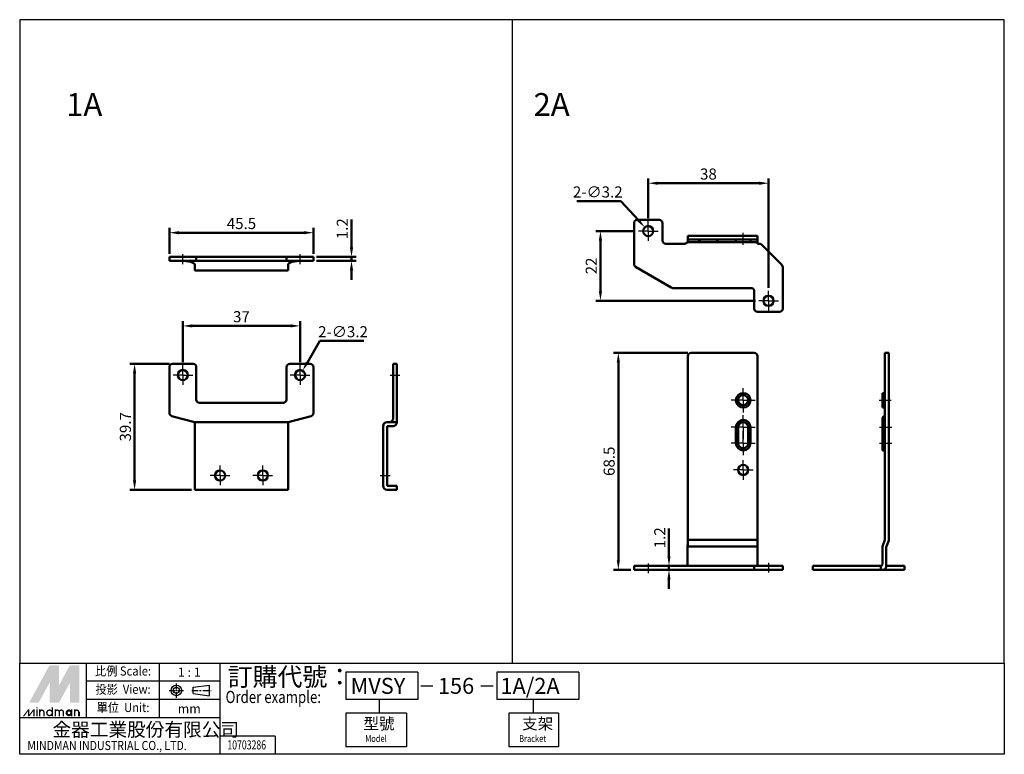
# Model space of a CAD drawing. Units: millimetres. Extents: x 41 to 352, y 52 to 283.
import ezdxf
from ezdxf.enums import TextEntityAlignment as Align

# ---------------------------------------------------------------- set-up
doc = ezdxf.new("R2010")
doc.units = ezdxf.units.MM
doc.linetypes.add('AM_ISO08W050x2', pattern=[9, 6, -0.75, 1.5, -0.75])
doc.linetypes.add('CENTER', pattern=[7, 4, -1, 1, -1])
for name, color, linetype, lineweight in [('AM_5', 5, 'Continuous', 50), ('AM_7', 1, 'CENTER', 25), ('AM_VIS', 7, 'Continuous', 50)]:
    doc.layers.add(name, color=color, linetype=linetype, lineweight=lineweight)
doc.layers.add('LOGO', color=7, linetype='Continuous')
doc.styles.add('CHINESET', font='simplex.shx', dxfattribs={"bigfont": 'CHINESET.SHX'})
doc.styles.get("Standard").update_dxf_attribs({"font": 'ISOCP.SHX', "bigfont": 'CHINESET.SHX'})
doc.dimstyles.new('AM_ISO$0', dxfattribs={"dimtxt": 3.5, "dimasz": 3, "dimexe": 1.5, "dimexo": 1, "dimgap": 0.7, "dimtad": 1, "dimdsep": 46, "dimtxsty": 'Standard', "dimcen": 0, "dimclrd": 256, "dimclre": 256, "dimclrt": 256, "dimadec": 0, "dimazin": 2, "dimtp": 0.1, "dimtm": 0.1, "dimtfac": 0.6, "dimtmove": 0, "dimatfit": 3, "dimfxl": 0, "dimlwd": -1, "dimlwe": -1, "dimarcsym": 0})
doc.dimstyles.new('AM_ISO$3', dxfattribs={"dimtxt": 3.5, "dimasz": 3, "dimexe": 1.5, "dimexo": 1, "dimgap": 0.7, "dimtad": 1, "dimtoh": 1, "dimdsep": 46, "dimtxsty": 'Standard', "dimcen": 0, "dimclrd": 256, "dimclre": 256, "dimclrt": 256, "dimadec": 0, "dimazin": 2, "dimtp": 0.1, "dimtm": 0.1, "dimtfac": 0.6, "dimtofl": 0, "dimtmove": 0, "dimatfit": 0, "dimfxl": 0, "dimlwd": -1, "dimlwe": -1, "dimarcsym": 0})

# ---------------------------------------------------------------- blocks, each defined once
blk = doc.blocks.new('*D3')
at = {"layer": 'AM_5'}
for p, q in [((92.88, 175.36), (92.88, 188.26)), ((95.88, 186.76), (126.88, 186.76)), ((129.88, 175.36), (129.88, 188.26))]:
    blk.add_line(p, q, dxfattribs=at)
for points in [[(95.88, 187.26), (95.88, 186.26), (92.88, 186.76)], [(126.88, 187.26), (126.88, 186.26), (129.88, 186.76)]]:
    blk.add_solid(points, dxfattribs=at)
at = {"layer": 'Defpoints', "color": 0}
for p in [(129.88, 186.76), (92.88, 174.36), (129.88, 174.36)]:
    blk.add_point(p, dxfattribs=at)
at = {"layer": 'AM_5', "insert": (111.38, 189.21), "char_height": 3.5, "attachment_point": 5}
blk.add_mtext('37', dxfattribs=at)
blk = doc.blocks.new('*D4')
at = {"layer": 'AM_5'}
for p, q in [((88.63, 174.76), (76.13, 174.76)), ((77.63, 171.76), (77.63, 138.06)), ((95.63, 135.06), (76.13, 135.06))]:
    blk.add_line(p, q, dxfattribs=at)
for points in [[(77.13, 171.76), (78.13, 171.76), (77.63, 174.76)], [(77.13, 138.06), (78.13, 138.06), (77.63, 135.06)]]:
    blk.add_solid(points, dxfattribs=at)
at = {"layer": 'Defpoints', "color": 0}
for p in [(89.63, 174.76), (77.63, 135.06), (96.63, 135.06)]:
    blk.add_point(p, dxfattribs=at)
at = {"layer": 'AM_5', "insert": (75.18, 154.91), "char_height": 3.5, "attachment_point": 5, "rotation": 90}
blk.add_mtext('39.7', dxfattribs=at)
blk = doc.blocks.new('*D6')
at = {"layer": 'AM_5'}
for p, q in [((88.63, 209.53), (88.63, 217.68)), ((134.13, 209.53), (134.13, 217.68)), ((91.63, 216.18), (131.13, 216.18))]:
    blk.add_line(p, q, dxfattribs=at)
for points in [[(91.63, 216.68), (91.63, 215.68), (88.63, 216.18)], [(131.13, 216.68), (131.13, 215.68), (134.13, 216.18)]]:
    blk.add_solid(points, dxfattribs=at)
at = {"layer": 'Defpoints', "color": 0}
for p in [(134.13, 216.18), (88.63, 208.53), (134.13, 208.53)]:
    blk.add_point(p, dxfattribs=at)
at = {"layer": 'AM_5', "insert": (111.38, 218.63), "char_height": 3.5, "attachment_point": 5}
blk.add_mtext('45.5', dxfattribs=at)
blk = doc.blocks.new('*D7')
at = {"layer": 'AM_5'}
for p, q in [((239.85, 220.8), (239.85, 233.3)), ((277.85, 198.8), (277.85, 233.3)), ((242.85, 231.8), (274.85, 231.8))]:
    blk.add_line(p, q, dxfattribs=at)
for points in [[(242.85, 232.3), (242.85, 231.3), (239.85, 231.8)], [(274.85, 232.3), (274.85, 231.3), (277.85, 231.8)]]:
    blk.add_solid(points, dxfattribs=at)
at = {"layer": 'Defpoints', "color": 0}
for p in [(277.85, 231.8), (239.85, 219.8), (277.85, 197.8)]:
    blk.add_point(p, dxfattribs=at)
at = {"layer": 'AM_5', "insert": (258.85, 234.25), "char_height": 3.5, "attachment_point": 5}
blk.add_mtext('38', dxfattribs=at)
blk = doc.blocks.new('*D8')
at = {"layer": 'AM_5'}
for p, q in [((235.75, 216.7), (223.25, 216.7)), ((224.75, 213.7), (224.75, 197.7)), ((273.75, 194.7), (223.25, 194.7))]:
    blk.add_line(p, q, dxfattribs=at)
for points in [[(224.25, 213.7), (225.25, 213.7), (224.75, 216.7)], [(224.25, 197.7), (225.25, 197.7), (224.75, 194.7)]]:
    blk.add_solid(points, dxfattribs=at)
at = {"layer": 'Defpoints', "color": 0}
for p in [(236.75, 216.7), (224.75, 194.7), (274.75, 194.7)]:
    blk.add_point(p, dxfattribs=at)
at = {"layer": 'AM_5', "insert": (222.3, 205.7), "char_height": 3.5, "attachment_point": 5, "rotation": 90}
blk.add_mtext('22', dxfattribs=at)
blk = doc.blocks.new('*D9')
at = {"layer": 'AM_5'}
for p, q in [((231.22, 226.14), (217.27, 226.14)), ((236.74, 220.1), (231.22, 226.14))]:
    blk.add_line(p, q, dxfattribs=at)
blk.add_solid([(237.11, 220.43), (236.38, 219.76), (238.77, 217.88)], dxfattribs=at)
at = {"layer": 'Defpoints', "color": 0}
for p in [(238.77, 217.88), (240.93, 215.52)]:
    blk.add_point(p, dxfattribs=at)
at = {"layer": 'AM_5', "insert": (223.9, 228.59), "char_height": 3.5, "attachment_point": 5}
blk.add_mtext('2-∅3.2', dxfattribs=at)
blk = doc.blocks.new('*D10')
at = {"layer": 'AM_5'}
for p, q in [((132.19, 175.24), (136.13, 182.02)), ((136.13, 182.02), (150.08, 182.02))]:
    blk.add_line(p, q, dxfattribs=at)
blk.add_solid([(131.76, 175.49), (132.62, 174.98), (130.68, 172.64)], dxfattribs=at)
at = {"layer": 'Defpoints', "color": 0}
for p in [(130.68, 172.64), (129.07, 169.88)]:
    blk.add_point(p, dxfattribs=at)
at = {"layer": 'AM_5', "insert": (143.46, 184.47), "char_height": 3.5, "attachment_point": 5}
blk.add_mtext('2-∅3.2', dxfattribs=at)
blk = doc.blocks.new('*D11')
at = {"layer": 'AM_5'}
for p, q in [((246.39, 113.98), (246.39, 122.79)), ((246.11, 110.98), (244.89, 110.98)), ((246.62, 109.78), (244.89, 109.78)), ((246.39, 109.78), (246.39, 110.98)), ((246.39, 106.78), (246.39, 103.78))]:
    blk.add_line(p, q, dxfattribs=at)
for points in [[(245.89, 113.98), (246.89, 113.98), (246.39, 110.98)], [(245.89, 106.78), (246.89, 106.78), (246.39, 109.78)]]:
    blk.add_solid(points, dxfattribs=at)
at = {"layer": 'Defpoints', "color": 0}
for p in [(246.39, 110.98), (247.11, 110.98), (247.62, 109.78)]:
    blk.add_point(p, dxfattribs=at)
at = {"layer": 'AM_5', "insert": (243.94, 119.88), "char_height": 3.5, "attachment_point": 5, "rotation": 90}
blk.add_mtext('1.2', dxfattribs=at)
blk = doc.blocks.new('*D12')
at = {"layer": 'AM_5'}
for p, q in [((252.35, 178.28), (228.9, 178.28)), ((230.4, 112.78), (230.4, 175.28)), ((234.35, 109.78), (228.9, 109.78))]:
    blk.add_line(p, q, dxfattribs=at)
for points in [[(229.9, 175.28), (230.9, 175.28), (230.4, 178.28)], [(229.9, 112.78), (230.9, 112.78), (230.4, 109.78)]]:
    blk.add_solid(points, dxfattribs=at)
at = {"layer": 'Defpoints', "color": 0}
for p in [(230.4, 178.28), (253.35, 178.28), (235.35, 109.78)]:
    blk.add_point(p, dxfattribs=at)
at = {"layer": 'AM_5', "insert": (227.95, 144.03), "char_height": 3.5, "attachment_point": 5, "rotation": 90}
blk.add_mtext('68.5', dxfattribs=at)
blk = doc.blocks.new('*D14')
at = {"layer": 'AM_5'}
for p, q in [((146.13, 211.53), (146.13, 220.34)), ((135.13, 208.53), (147.63, 208.53)), ((146.13, 207.33), (146.13, 208.53)), ((135.13, 207.33), (147.63, 207.33)), ((146.13, 204.33), (146.13, 201.33))]:
    blk.add_line(p, q, dxfattribs=at)
for points in [[(145.63, 211.53), (146.63, 211.53), (146.13, 208.53)], [(145.63, 204.33), (146.63, 204.33), (146.13, 207.33)]]:
    blk.add_solid(points, dxfattribs=at)
at = {"layer": 'Defpoints', "color": 0}
for p in [(134.13, 208.53), (146.13, 208.53), (134.13, 207.33)]:
    blk.add_point(p, dxfattribs=at)
at = {"layer": 'AM_5', "insert": (143.67, 217.43), "char_height": 3.5, "attachment_point": 5, "rotation": 90}
blk.add_mtext('1.2', dxfattribs=at)

msp = doc.modelspace()

# ---------------------------------------------------------------- linework, layer by layer
at = {"layer": 'AM_7', "linetype": 'AM_ISO08W050x2'}
for p, q in [((239.847, 216.701), (239.847, 219.801)), ((239.847, 216.701), (236.747, 216.701)), ((239.847, 216.701), (242.947, 216.701)), ((239.847, 216.701), (239.847, 213.601)), ((269.847, 212.374), (269.847, 216.174)), ((92.875, 206.283), (92.875, 209.383)), ((129.875, 206.283), (129.875, 209.383)), ((277.847, 194.701), (277.847, 197.801)), ((277.847, 194.701), (274.747, 194.701)), ((277.847, 194.701), (280.947, 194.701)), ((277.847, 194.701), (277.847, 191.601)), ((92.875, 171.259), (92.875, 174.359)), ((129.875, 171.259), (129.875, 174.359)), ((92.875, 171.259), (89.775, 171.259)), ((92.875, 171.259), (95.975, 171.259)), ((92.875, 171.259), (92.875, 168.159)), ((129.875, 171.259), (126.775, 171.259)), ((129.875, 171.259), (132.975, 171.259)), ((129.875, 171.259), (129.875, 168.159)), ((158.348, 171.259), (161.448, 171.259)), ((269.847, 163.276), (269.847, 167.076)), ((269.847, 163.276), (266.047, 163.276)), ((269.847, 163.276), (273.647, 163.276)), ((269.847, 163.276), (269.847, 159.476)), ((312.747, 163.276), (316.547, 163.276)), ((269.847, 154.776), (269.847, 158.576)), ((269.847, 154.776), (266.047, 154.776)), ((269.847, 154.776), (273.647, 154.776)), ((269.847, 154.776), (269.847, 150.976)), ((269.847, 149.776), (269.847, 153.576)), ((312.927, 154.776), (316.727, 154.776)), ((269.847, 149.776), (266.047, 149.776)), ((269.847, 149.776), (273.647, 149.776)), ((269.847, 149.776), (269.847, 145.976)), ((312.927, 149.776), (316.727, 149.776)), ((269.847, 141.276), (269.847, 144.376)), ((104.625, 139.559), (104.625, 142.659)), ((118.125, 139.559), (118.125, 142.659)), ((269.847, 141.276), (266.747, 141.276)), ((269.847, 141.276), (272.947, 141.276)), ((269.847, 141.276), (269.847, 138.176)), ((104.625, 139.559), (101.525, 139.559)), ((104.625, 139.559), (107.725, 139.559)), ((104.625, 139.559), (104.625, 136.459)), ((118.125, 139.559), (115.025, 139.559)), ((118.125, 139.559), (121.225, 139.559)), ((118.125, 139.559), (118.125, 136.459)), ((155.224, 139.559), (158.324, 139.559)), ((277.847, 111.973), (277.847, 108.873)), ((239.847, 111.796), (239.847, 108.696))]:
    msp.add_line(p, q, dxfattribs=at)
at = {"layer": 'AM_VIS'}
for p, q in [((235.347, 206.275), (235.347, 219.201)), ((236.347, 220.201), (243.347, 220.201)), ((244.347, 219.201), (244.347, 213.701)), ((252.347, 215.201), (252.347, 214.001)), ((252.347, 215.201), (253.347, 215.201)), ((253.347, 215.201), (273.347, 215.201)), ((273.347, 215.201), (274.347, 215.201)), ((274.347, 214.001), (274.347, 215.201)), ((245.347, 212.701), (251.347, 212.701)), ((252.213, 213.201), (256.647, 213.201)), ((253.347, 214.001), (252.347, 214.001)), ((252.347, 213.701), (252.347, 214.001)), ((253.347, 214.001), (273.347, 214.001)), ((256.647, 213.201), (261.047, 213.201)), ((261.047, 213.201), (267.547, 213.201)), ((267.547, 214.001), (267.547, 213.201)), ((272.147, 213.201), (267.547, 213.201)), ((272.147, 214.001), (272.147, 213.201)), ((272.147, 213.201), (274.347, 213.201)), ((274.347, 214.001), (273.347, 214.001)), ((274.347, 213.201), (274.347, 214.001)), ((274.347, 212.701), (274.347, 213.201)), ((274.347, 212.701), (274.933, 212.701)), ((275.64, 212.408), (282.054, 205.994)), ((88.625, 208.528), (88.625, 207.328)), ((88.625, 208.528), (89.625, 208.528)), ((96.125, 208.528), (89.625, 208.528)), ((96.125, 208.528), (97.125, 208.528)), ((97.125, 207.328), (97.125, 208.528)), ((98.125, 208.528), (97.125, 208.528)), ((124.625, 208.528), (98.125, 208.528)), ((125.625, 208.528), (124.625, 208.528)), ((125.625, 208.528), (125.625, 207.328)), ((125.625, 208.528), (126.625, 208.528)), ((133.125, 208.528), (126.625, 208.528)), ((133.125, 208.528), (134.125, 208.528)), ((134.125, 207.328), (134.125, 208.528)), ((89.625, 207.328), (88.625, 207.328)), ((96.125, 207.328), (89.625, 207.328)), ((97.125, 207.328), (96.125, 207.328)), ((96.625, 206.128), (96.625, 205.428)), ((96.625, 204.228), (96.625, 205.428)), ((97.125, 207.328), (98.125, 207.328)), ((124.625, 207.328), (98.125, 207.328)), ((124.625, 207.328), (125.625, 207.328)), ((126.625, 207.328), (125.625, 207.328)), ((126.125, 206.128), (126.125, 205.428)), ((126.125, 205.428), (126.125, 204.228)), ((133.125, 207.328), (126.625, 207.328)), ((134.125, 207.328), (133.125, 207.328)), ((247.114, 198.837), (235.843, 205.411)), ((282.347, 205.286), (282.347, 192.201)), ((96.625, 204.228), (126.125, 204.228)), ((272.347, 198.701), (247.617, 198.701)), ((273.347, 192.201), (273.347, 197.701)), ((281.347, 191.201), (274.347, 191.201)), ((252.347, 119.276), (252.347, 177.276)), ((253.347, 178.276), (273.347, 178.276)), ((274.347, 119.276), (274.347, 177.276)), ((315.779, 178.276), (314.579, 178.276)), ((314.579, 177.276), (314.579, 178.276)), ((314.579, 119.276), (314.579, 177.276)), ((315.779, 178.276), (315.779, 177.276)), ((315.779, 177.276), (315.779, 119.064)), ((96.125, 174.759), (89.625, 174.759)), ((133.125, 174.759), (126.625, 174.759)), ((160.445, 174.759), (159.245, 174.759)), ((159.245, 173.759), (159.245, 174.759)), ((160.445, 174.759), (160.445, 173.759)), ((88.625, 173.759), (88.625, 159.27)), ((97.125, 163.459), (97.125, 173.759)), ((125.625, 173.759), (125.625, 163.459)), ((134.125, 159.27), (134.125, 173.759)), ((159.245, 159.27), (159.245, 173.759)), ((160.445, 159.27), (160.445, 173.759)), ((314.579, 165.576), (313.779, 165.576)), ((313.779, 160.976), (313.779, 165.576)), ((124.625, 162.459), (98.125, 162.459)), ((159.245, 158.304), (159.245, 159.27)), ((160.445, 159.27), (160.445, 158.304)), ((314.579, 160.976), (313.779, 160.976)), ((89.366, 158.304), (92.147, 157.559)), ((92.147, 157.559), (96.625, 156.359)), ((126.125, 156.359), (96.625, 156.359)), ((96.625, 155.159), (96.625, 156.359)), ((126.125, 156.359), (130.604, 157.559)), ((126.125, 156.359), (126.125, 155.159)), ((130.604, 157.559), (133.384, 158.304)), ((158.045, 156.359), (157.345, 156.359)), ((158.045, 156.359), (160.445, 156.359)), ((159.245, 157.559), (159.245, 158.304)), ((160.445, 156.359), (160.445, 158.304)), ((313.779, 157.476), (313.779, 157.076)), ((314.579, 157.076), (313.779, 157.076)), ((313.779, 154.776), (313.779, 157.076)), ((96.625, 136.259), (96.625, 155.159)), ((126.125, 155.159), (126.125, 136.259)), ((156.145, 155.159), (156.145, 136.259)), ((157.345, 155.159), (159.245, 155.159)), ((157.345, 136.259), (157.345, 155.159)), ((267.547, 149.776), (267.547, 154.776)), ((268.247, 149.776), (268.247, 154.776)), ((271.447, 154.776), (271.447, 149.776)), ((272.147, 154.776), (272.147, 149.776)), ((313.779, 154.776), (313.779, 149.776)), ((313.779, 147.476), (313.779, 149.776)), ((314.579, 147.476), (313.779, 147.476)), ((96.625, 135.059), (96.625, 136.259)), ((96.625, 135.059), (126.125, 135.059)), ((126.125, 136.259), (126.125, 135.059)), ((160.445, 136.259), (157.345, 136.259)), ((160.445, 135.059), (157.345, 135.059)), ((160.445, 136.259), (160.445, 135.059)), ((252.347, 118.452), (252.347, 119.276)), ((252.347, 119.276), (274.347, 119.276)), ((274.347, 117.078), (274.347, 119.276)), ((313.779, 117.078), (314.579, 119.276)), ((315.779, 119.064), (314.979, 116.866)), ((252.213, 117.078), (274.347, 117.078)), ((252.213, 111.476), (252.213, 117.078)), ((274.347, 111.476), (274.347, 117.078)), ((313.779, 111.476), (313.779, 117.078)), ((314.979, 116.866), (314.979, 110.776)), ((235.347, 110.976), (235.347, 109.776)), ((235.347, 110.976), (235.843, 110.976)), ((235.843, 109.776), (235.347, 109.776)), ((247.114, 110.976), (235.843, 110.976)), ((235.843, 109.776), (247.114, 109.776)), ((247.114, 110.976), (247.617, 110.976)), ((247.617, 109.776), (247.114, 109.776)), ((272.347, 110.976), (247.617, 110.976)), ((247.617, 109.776), (272.347, 109.776)), ((273.347, 110.976), (272.347, 110.976)), ((272.347, 109.776), (273.347, 109.776)), ((273.347, 110.976), (273.347, 109.776)), ((273.347, 110.976), (274.347, 110.976)), ((274.347, 109.776), (273.347, 109.776)), ((274.347, 110.976), (274.347, 111.476)), ((281.347, 110.976), (274.347, 110.976)), ((274.347, 109.776), (281.347, 109.776)), ((281.347, 110.976), (282.347, 110.976)), ((282.347, 109.776), (281.347, 109.776)), ((282.347, 109.776), (282.347, 110.976)), ((291.779, 110.976), (291.779, 109.776)), ((291.779, 110.976), (292.779, 110.976)), ((292.779, 109.776), (291.779, 109.776)), ((305.865, 110.976), (292.779, 110.976)), ((292.779, 109.776), (305.865, 109.776)), ((305.865, 110.976), (306.572, 110.976)), ((306.572, 109.776), (305.865, 109.776)), ((312.986, 110.976), (306.572, 110.976)), ((306.572, 109.776), (312.986, 109.776)), ((312.986, 110.976), (313.279, 110.976)), ((313.279, 109.776), (312.986, 109.776)), ((313.279, 109.776), (313.279, 110.976)), ((313.979, 109.776), (313.279, 109.776)), ((313.979, 109.776), (314.279, 109.776)), ((314.279, 109.776), (319.779, 109.776)), ((319.779, 110.976), (314.979, 110.976)), ((319.779, 110.976), (320.779, 110.976)), ((320.779, 109.776), (319.779, 109.776)), ((320.779, 109.776), (320.779, 110.976))]:
    msp.add_line(p, q, dxfattribs=at)
for centre, radius in [((239.847, 216.701), 1.6), ((277.847, 194.701), 1.6), ((92.875, 171.259), 1.6), ((129.875, 171.259), 1.6), ((269.847, 163.276), 2.3), ((269.847, 163.276), 1.6), ((104.625, 139.559), 1.6), ((118.125, 139.559), 1.6), ((269.847, 141.276), 1.6)]:
    msp.add_circle(centre, radius, dxfattribs=at)
for centre, radius, start, end in [((236.347, 219.201), 1, 90, 180), ((243.347, 219.201), 1, 0, 90), ((245.347, 213.701), 1, 180, 270), ((251.347, 213.701), 1, 270.00839, 329.99161), ((251.347, 213.701), 1, 330, 0), ((256.647, 214.001), 0.8, 180, 270), ((261.047, 214.001), 0.8, 270, 0), ((274.933, 211.701), 1, 45, 90), ((236.347, 206.275), 1, 180, 239.74356), ((281.347, 205.286), 1, 0, 45), ((247.617, 199.701), 1, 239.74356, 270), ((272.347, 197.701), 1, 0, 90), ((274.347, 192.201), 1, 180, 270), ((281.347, 192.201), 1, 270, 0), ((253.347, 177.276), 1, 90, 180), ((273.347, 177.276), 1, 0, 90), ((89.625, 173.759), 1, 90, 180), ((96.125, 173.759), 1, 0, 90), ((126.625, 173.759), 1, 90, 180), ((133.125, 173.759), 1, 0, 90), ((98.125, 163.459), 1, 180, 270), ((124.625, 163.459), 1, 270, 0), ((89.625, 159.27), 1, 180, 255), ((133.125, 159.27), 1, 285, 0), ((157.345, 155.159), 1.2, 90, 180), ((158.045, 157.559), 1.2, 270, 360), ((159.245, 156.359), 1.2, 270, 0), ((269.847, 154.776), 2.3, 0, 180), ((269.847, 154.776), 1.6, 0, 180), ((314.579, 157.476), 0.8, 90, 180), ((269.847, 149.776), 2.3, 180, 0), ((269.847, 149.776), 1.6, 180, 0), ((157.345, 136.259), 1.2, 180, 270), ((313.279, 111.476), 0.5, 270, 0), ((313.979, 110.776), 1, 270, 0)]:
    msp.add_arc(centre, radius, start, end, dxfattribs=at)
for centre, major_axis, ratio, start_param, end_param in [((92.147, 206.128), (4.478, 0), 0.2679492, 0, 1.5707963), ((130.604, 206.128), (-4.478, 0), 0.2679492, 4.712389, 6.2831853), ((251.347, 118.452), (0, -2.747), 0.3639702, 1.0471976, 1.5707963)]:
    msp.add_ellipse(centre, major_axis=major_axis, ratio=ratio, start_param=start_param, end_param=end_param, dxfattribs=at)
msp.add_open_spline([(251.347, 110.976), (251.44, 110.976), (251.541, 110.975), (251.732, 110.98), (251.823, 110.987), (251.932, 111.012), (251.967, 111.023), (252.03, 111.053), (252.059, 111.072), (252.125, 111.133), (252.16, 111.189), (252.192, 111.29), (252.2, 111.326), (252.211, 111.4), (252.213, 111.438), (252.213, 111.476)], degree=3, knots=[1.2530937, 1.2530937, 1.2530937, 1.2530937, 1.5324165, 1.5324165, 1.8117394, 1.8117394, 1.9334455, 1.9334455, 2.0551516, 2.0551516, 2.2806695, 2.2806695, 2.3934284, 2.3934284, 2.5061873, 2.5061873, 2.5061873, 2.5061873], dxfattribs=at)
at = {"layer": 'LOGO', "color": 4}
for p, q in [((196.819, 283.421), (196.819, 80.325)), ((62.465, 63.047), (62.465, 80.325)), ((85.502, 63.047), (85.502, 80.325)), ((104.699, 51.529), (104.699, 80.325)), ((167.062, 77.445), (144.307, 77.445)), ((144.307, 77.445), (144.307, 68.807)), ((167.062, 77.445), (167.062, 68.807)), ((217.909, 77.445), (192.028, 77.445)), ((192.028, 77.445), (192.028, 68.807)), ((217.909, 77.445), (217.909, 68.807)), ((104.699, 74.566), (62.465, 74.566)), ((104.699, 68.807), (62.465, 68.807)), ((167.062, 68.807), (144.307, 68.807)), ((154.907, 68.807), (154.907, 64.487)), ((217.909, 68.807), (192.028, 68.807)), ((203.634, 64.487), (203.634, 68.807)), ((104.699, 63.047), (41.348, 63.047)), ((144.307, 64.487), (144.307, 53.929)), ((163.504, 64.487), (144.307, 64.487)), ((163.504, 64.487), (163.504, 53.929)), ((195.814, 64.487), (195.814, 53.929)), ((211.453, 64.487), (195.814, 64.487)), ((211.453, 64.487), (211.453, 53.929)), ((121.979, 57.288), (104.699, 57.288)), ((121.979, 57.288), (121.979, 51.529)), ((163.504, 53.929), (144.307, 53.929)), ((211.453, 53.929), (195.814, 53.929))]:
    msp.add_line(p, q, dxfattribs=at)
at = {"layer": 'LOGO', "linetype": 'AM_ISO08W050x2', "ltscale": 0.3}
for p, q in [((88.529, 71.692), (93.139, 71.692)), ((90.834, 69.387), (90.834, 73.997))]:
    msp.add_line(p, q, dxfattribs=at)
at = {"layer": 'LOGO', "linetype": 'CENTER', "ltscale": 0.5}
msp.add_line((95.68, 71.692), (101.868, 71.692), dxfattribs=at)
at = {"layer": 'LOGO', "linetype": 'Continuous'}
for p, q in [((96.099, 72.672), (101.341, 73.364)), ((96.099, 70.713), (101.341, 70.02))]:
    msp.add_line(p, q, dxfattribs=at)
at = {"layer": 'LOGO'}
for p, q in [((96.099, 70.713), (96.099, 72.672)), ((101.341, 70.02), (101.341, 73.364)), ((60.221, 63.541), (60.221, 64.829))]:
    msp.add_line(p, q, dxfattribs=at)
at = {"layer": 'LOGO', "color": 7, "linetype": 'Continuous'}
for p, q in [((167.981, 73.095), (171.795, 73.095)), ((187.01, 73.095), (190.825, 73.095))]:
    msp.add_line(p, q, dxfattribs=at)
at = {"layer": 'LOGO', "color": 4}
for points in [[(41.348, 80.325), (352.289, 80.325), (352.289, 283.421), (41.348, 283.421)], [(41.348, 80.325), (352.289, 80.325), (352.289, 51.529), (41.348, 51.529)]]:
    msp.add_lwpolyline(points, close=True, dxfattribs=at)
at = {"layer": 'LOGO', "color": 5, "const_width": 0.43}
for points in [[(48.988, 64.829, 1), (47.698, 64.829, 1)], [(53.854, 64.829, 1), (52.564, 64.829, 1)], [(55.142, 64.829, 1), (53.852, 64.829, 1)], [(60.008, 64.829, 1), (58.717, 64.829, 1)]]:
    msp.add_lwpolyline(points, format="xyb", dxfattribs=at)
for points in [[(49.916, 64.614, 1), (51.636, 64.614, 1)], [(56.07, 64.614, 1), (57.79, 64.614, 1)]]:
    msp.add_lwpolyline(points, format="xyb", close=True, dxfattribs=at)
at = {"layer": 'LOGO', "color": 5}
msp.add_lwpolyline([(56.286, 64.614, 1.0000001), (57.574, 64.614, 1.0000001)], format="xyb", close=True, dxfattribs=at)
at = {"layer": 'LOGO', "linetype": 'Continuous'}
for radius in [1.672, 0.98]:
    msp.add_circle((90.834, 71.692), radius, dxfattribs=at)
at = {"layer": 'LOGO', "color": 5}
msp.add_circle((56.93, 64.614), 0.644, dxfattribs=at)
for points in [[(44.336, 67.834), (45.581, 67.834), (50.776, 79.641), (52.021, 79.641)], [(46.096, 67.834), (47.341, 67.834), (52.021, 78.696), (50.776, 74.131)], [(50.776, 67.834), (52.021, 67.834), (50.776, 74.131), (52.021, 78.696)], [(52.536, 79.641), (53.781, 79.641), (52.536, 68.779), (53.781, 73.344)], [(52.536, 68.779), (53.781, 73.344), (58.461, 79.641), (57.216, 79.641)], [(52.536, 67.834), (53.781, 67.834), (58.461, 78.696), (57.216, 74.131)], [(58.461, 78.696), (57.216, 74.131), (58.461, 67.834), (57.216, 67.834)], [(58.976, 67.834), (60.221, 67.834), (58.976, 79.641), (60.221, 79.641)], [(42.34, 63.541), (42.769, 63.541), (43.978, 65.688), (44.408, 65.688)], [(43.978, 65.688), (44.408, 65.688), (43.978, 63.541), (44.408, 63.541)], [(43.978, 63.541), (44.408, 63.541), (45.617, 65.688), (46.046, 65.688)], [(45.617, 65.688), (46.046, 65.688), (45.617, 63.541), (46.046, 63.541)], [(46.554, 65.988), (46.983, 65.988), (46.554, 66.332), (46.983, 66.332)], [(46.554, 65.688), (46.983, 65.688), (46.554, 63.541), (46.983, 63.541)], [(47.484, 65.688), (47.914, 65.688), (47.484, 63.541), (47.914, 63.541)], [(51.42, 66.332), (51.849, 66.332), (51.42, 63.541), (51.849, 63.541)], [(52.35, 65.688), (52.779, 65.688), (52.35, 63.541), (52.779, 63.541)], [(57.574, 65.688), (58.003, 65.688), (57.574, 63.541), (58.003, 63.541)], [(58.504, 63.541), (58.933, 63.541), (58.504, 65.688), (58.933, 65.688)], [(48.772, 64.829), (49.202, 64.829), (48.772, 63.541), (49.202, 63.541)], [(53.638, 64.829), (54.067, 64.829), (53.638, 63.541), (54.067, 63.541)], [(54.926, 64.829), (55.355, 64.829), (54.926, 63.541), (55.355, 63.541)], [(59.792, 64.829), (60.221, 64.829), (59.792, 63.541), (60.221, 63.541)]]:
    msp.add_solid(points, dxfattribs=at)
at = {"layer": 'LOGO', "color": 2}
for points in [[(45.581, 67.834), (46.096, 67.834), (52.021, 79.641), (52.536, 79.641)], [(52.021, 79.641), (52.536, 79.641), (52.021, 67.834), (52.536, 67.834)], [(52.021, 67.834), (52.536, 67.834), (58.461, 79.641), (58.976, 79.641)], [(58.461, 79.641), (58.976, 79.641), (58.461, 67.834), (58.976, 67.834)]]:
    msp.add_solid(points, dxfattribs=at)

# ---------------------------------------------------------------- texts
for s, p in [('1A', (56.019, 253.062)), ('2A', (203.618, 253.062))]:
    msp.add_text(s, height=7.2).set_placement(p)
at = {"layer": 'LOGO', "style": 'CHINESET', "width": 0.9}
for s, p in [('比例 Scale:', (73.984, 77.445, 188.723)), ('投影  View:', (73.984, 71.686, 188.723)), ('單位  Unit:', (73.984, 65.927, 188.723))]:
    msp.add_text(s, height=2.8796, dxfattribs=at).set_placement(p, align=Align.MIDDLE)
at = {"layer": 'LOGO', "style": 'CHINESET'}
for s, p in [('1 : 1', (94.895, 77.445)), ('mm', (94.895, 65.927))]:
    msp.add_text(s, height=2.8796, dxfattribs=at).set_placement(p, align=Align.MIDDLE_CENTER)
at = {"layer": 'LOGO', "color": 7, "style": 'CHINESET'}
msp.add_text('訂購代號：', height=5.7592, dxfattribs=at).set_placement((107.056, 73.115))
at = {"layer": 'LOGO', "color": 7, "linetype": 'Continuous', "style": 'CHINESET'}
for s, p in [('MVSY', (145.842, 70.61)), ('156', (173.427, 70.61)), ('1A/2A', (193.178, 70.61))]:
    msp.add_text(s, height=5.04, dxfattribs=at).set_placement(p)
at = {"layer": 'LOGO', "color": 7, "style": 'CHINESET', "width": 0.8}
msp.add_text('Order example:', height=3.83944, dxfattribs=at).set_placement((106.367, 67.71))
at = {"layer": 'LOGO', "style": 'CHINESET'}
for s, p in [('型號', (149.892, 59.423, 188.723)), ('支架', (200.019, 59.423, 188.723))]:
    msp.add_text(s, height=3.6, dxfattribs=at).set_placement(p)
at = {"layer": 'LOGO', "linetype": 'Continuous', "style": 'CHINESET'}
msp.add_text('金器工業股份有限公司', height=4.3194, dxfattribs=at).set_placement((51.692, 57.186))
at = {"layer": 'LOGO', "style": 'CHINESET', "width": 0.7}
msp.add_text('10703286', height=2.88, dxfattribs=at).set_placement((113.041, 53.061), align=Align.CENTER)
at = {"layer": 'LOGO', "linetype": 'Continuous', "style": 'CHINESET'}
for s, height, width, p in [('Model', 2.16, 0.8, (150.467, 55.419, 188.723)), ('Bracket', 2.16, 0.8, (199.093, 55.419, 188.723)), ('MINDMAN INDUSTRIAL CO., LTD.', 2.87958, 0.85, (43.758, 52.866))]:
    msp.add_text(s, height=height, dxfattribs=dict(at, width=width)).set_placement(p)

# ---------------------------------------------------------------- dimensions: what is measured, and where the dimension line sits
at = {"layer": 'AM_5'}
for base, p1, p2, picture, middle in [((277.847, 231.801), (239.847, 219.801), (277.847, 197.801), '*D7', (258.847, 234.251)), ((134.125, 216.181), (88.625, 208.528), (134.125, 208.528), '*D6', (111.375, 218.631)), ((129.875, 186.759), (92.875, 174.359), (129.875, 174.359), '*D3', (111.375, 189.209))]:
    dim = msp.add_linear_dim(base=base, p1=p1, p2=p2, dimstyle='AM_ISO$0', override={"dimscale": 1, "dimlfac": 1, "dimtdec": 8}, dxfattribs=at)
    dim.commit()
    dim.dimension.update_dxf_attribs({"geometry": picture, "text_midpoint": middle})
for p1, p2, picture, middle in [((240.926, 215.519), (238.768, 217.882), '*D9', (223.9, 226.138)), ((129.071, 169.876), (130.68, 172.642), '*D10', (143.457, 182.017))]:
    dim = msp.add_diameter_dim_2p(p1=p1, p2=p2, text='2-<>', dimstyle='AM_ISO$3', override={"dimscale": 1, "dimlfac": 1, "dimtdec": 8}, dxfattribs=at)
    dim.commit()
    dim.dimension.update_dxf_attribs({"geometry": picture, "text_midpoint": middle, "dimtype": 163})
for base, p1, p2, picture, middle in [((146.125, 208.528), (134.125, 207.328), (134.125, 208.528), '*D14', (143.675, 217.433)), ((224.747, 194.701), (236.747, 216.701), (274.747, 194.701), '*D8', (222.297, 205.701)), ((230.404, 178.276), (235.347, 109.776), (253.347, 178.276), '*D12', (227.954, 144.026)), ((77.625, 135.059), (89.625, 174.759), (96.625, 135.059), '*D4', (75.175, 154.909)), ((246.391, 110.976), (247.617, 109.776), (247.114, 110.976), '*D11', (243.94, 119.881))]:
    dim = msp.add_linear_dim(base=base, p1=p1, p2=p2, angle=90, dimstyle='AM_ISO$0', override={"dimscale": 1, "dimlfac": 1, "dimtdec": 8}, dxfattribs=at)
    dim.commit()
    dim.dimension.update_dxf_attribs({"geometry": picture, "text_midpoint": middle})

doc.saveas('drawing.dxf')
